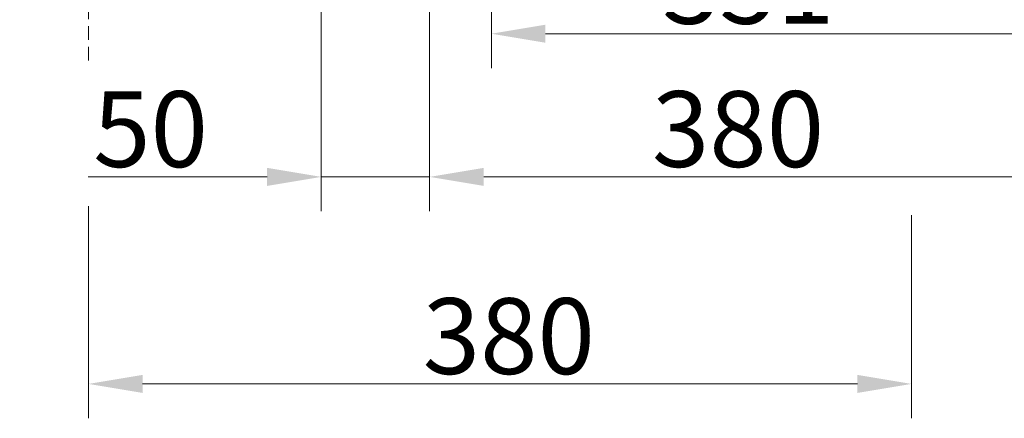
# Model space of a CAD drawing. Extents: x -3390 to -291, y -451 to 2938.
# Drawn here: x -1139 to -684, y 810 to 994 of the extents above; entities that cross this region are included whole.
import ezdxf

# ---------------------------------------------------------------- set-up
doc = ezdxf.new("R2010")
doc.units = 0
doc.header["$LTSCALE"] = 5
doc.linetypes.add('HIDDEN', pattern=[1.905, 1.27, -0.635])
doc.layers.add('SLD-0', color=7, linetype='Continuous')
doc.styles.add('Brunner 2014', font='arial.ttf', dxfattribs={"height": 35})
doc.dimstyles.new('Brunner 2014', dxfattribs={"dimscale": 5, "dimtxt": 35, "dimasz": 5, "dimexe": 3.175, "dimexo": 0, "dimgap": 0.762, "dimtad": 1, "dimdec": 0, "dimrnd": 1e-08, "dimtxsty": 'Brunner 2014', "dimcen": 0.09, "dimdle": 10, "dimclrd": 7, "dimclre": 7, "dimclrt": 7, "dimadec": 1, "dimazin": 2, "dimtfac": 0.666667, "dimtdec": 0, "dimtmove": 0, "dimatfit": 3, "dimldrblk": 'Filled-1', "dimfxl": 1, "dimtolj": 1, "dimlwd": 5, "dimlwe": 5, "dimarcsym": 0})

# ---------------------------------------------------------------- blocks, each defined once
blk = doc.blocks.new('*D76')
at = {"layer": 'Defpoints', "color": 0, "lineweight": 5, "transparency": 16777216}
for p in [(-1660.2, 1167.92), (-1117.98, 1167.92), (-1134.97, 1035.92)]:
    blk.add_point(p, dxfattribs=at)
at = {"layer": 'SLD-0', "color": 7, "linetype": 'Continuous', "lineweight": 5, "transparency": 16777216}
for p, q in [((-1117.98, 1167.92), (-1676.08, 1167.92)), ((-1660.2, 1142.92), (-1660.2, 1060.92)), ((-1134.97, 1035.92), (-1676.08, 1035.92)), ((-1660.2, 1035.92), (-1660.2, 821.9))]:
    blk.add_line(p, q, dxfattribs=at)
at = {"layer": 'SLD-0', "color": 7, "lineweight": 5, "transparency": 16777216}
for points in [[(-1664.37, 1142.92), (-1656.04, 1142.92), (-1660.2, 1167.92)], [(-1664.37, 1060.92), (-1656.04, 1060.92), (-1660.2, 1035.92)]]:
    blk.add_solid(points, dxfattribs=at)
at = {"layer": 'SLD-0', "color": 7, "lineweight": 9, "transparency": 16777216, "insert": (-1699.78, 913.21), "char_height": 35, "attachment_point": 2, "rotation": 90, "style": 'Brunner 2014'}
blk.add_mtext('\\A1;32 - 134', dxfattribs=at)
blk = doc.blocks.new('Filled-1')
at = {"color": 0}
for p, q in [((0, 0), (-1, 0.167)), ((-1, 0.167), (-1, -0.167)), ((-1, 0), (0, 0)), ((-1, -0.167), (0, 0))]:
    blk.add_line(p, q, dxfattribs=at)
at = {"color": 0, "flags": 128}
blk.add_lwpolyline([(-1, -0.167), (0, 0), (-1, 0.167), (-1, -0.167)], dxfattribs=at)
at = {"color": 0}
blk.add_solid([(-1, -0.167), (0, 0), (-1, 0.167), (-1, -0.167)], dxfattribs=at)
blk = doc.blocks.new('*D98')
at = {"layer": 'Defpoints', "color": 0, "lineweight": 5, "transparency": 16777216}
for p in [(-1106.98, 907.71), (-726.99, 903.58), (-1106.98, 825.66)]:
    blk.add_point(p, dxfattribs=at)
at = {"layer": 'SLD-0', "color": 7, "linetype": 'Continuous', "lineweight": 5, "transparency": 16777216}
for p, q in [((-1106.98, 907.71), (-1106.98, 809.79)), ((-726.99, 903.58), (-726.99, 809.79)), ((-751.99, 825.66), (-1081.98, 825.66))]:
    blk.add_line(p, q, dxfattribs=at)
at = {"layer": 'SLD-0', "color": 7, "lineweight": 5, "transparency": 16777216}
for points in [[(-1081.98, 829.83), (-1081.98, 821.5), (-1106.98, 825.66)], [(-751.99, 829.83), (-751.99, 821.5), (-726.99, 825.66)]]:
    blk.add_solid(points, dxfattribs=at)
at = {"layer": 'SLD-0', "color": 7, "lineweight": 9, "transparency": 16777216, "insert": (-912.92, 865.24), "char_height": 35, "attachment_point": 2, "style": 'Brunner 2014'}
blk.add_mtext('\\A1;380', dxfattribs=at)
blk = doc.blocks.new('*D99')
at = {"layer": 'Defpoints', "color": 0, "lineweight": 5, "transparency": 16777216}
for p in [(-569.98, 1448.84), (-920.98, 1127.42), (-920.98, 987.32)]:
    blk.add_point(p, dxfattribs=at)
at = {"layer": 'SLD-0', "color": 7, "linetype": 'Continuous', "lineweight": 5, "transparency": 16777216}
for p, q in [((-569.98, 1448.84), (-569.98, 971.45)), ((-920.98, 1127.42), (-920.98, 971.45)), ((-594.98, 987.32), (-895.98, 987.32))]:
    blk.add_line(p, q, dxfattribs=at)
at = {"layer": 'SLD-0', "color": 7, "lineweight": 5, "transparency": 16777216}
for points in [[(-895.98, 991.49), (-895.98, 983.16), (-920.98, 987.32)], [(-594.98, 991.49), (-594.98, 983.16), (-569.98, 987.32)]]:
    blk.add_solid(points, dxfattribs=at)
at = {"layer": 'SLD-0', "color": 5, "lineweight": 9, "transparency": 16777216, "insert": (-802.41, 1026.9), "char_height": 35, "attachment_point": 2, "style": 'Brunner 2014'}
blk.add_mtext('\\A1;351', dxfattribs=at)
blk = doc.blocks.new('*D100')
at = {"layer": 'Defpoints', "color": 0, "lineweight": 5, "transparency": 16777216}
for p in [(-569.98, 1448.84), (-949.48, 1200.52), (-569.98, 921.24)]:
    blk.add_point(p, dxfattribs=at)
at = {"layer": 'SLD-0', "color": 7, "linetype": 'Continuous', "lineweight": 5, "transparency": 16777216}
for p, q in [((-569.98, 1448.84), (-569.98, 905.36)), ((-949.48, 1200.52), (-949.48, 905.36)), ((-924.48, 921.24), (-594.98, 921.24))]:
    blk.add_line(p, q, dxfattribs=at)
at = {"layer": 'SLD-0', "color": 7, "lineweight": 5, "transparency": 16777216}
for points in [[(-924.48, 925.4), (-924.48, 917.07), (-949.48, 921.24)], [(-594.98, 925.4), (-594.98, 917.07), (-569.98, 921.24)]]:
    blk.add_solid(points, dxfattribs=at)
at = {"layer": 'SLD-0', "color": 5, "lineweight": 9, "transparency": 16777216, "insert": (-807.1, 960.81), "char_height": 35, "attachment_point": 2, "style": 'Brunner 2014'}
blk.add_mtext('\\A1;380', dxfattribs=at)
blk = doc.blocks.new('*D101')
at = {"layer": 'Defpoints', "color": 0, "lineweight": 5, "transparency": 16777216}
for p in [(-999.48, 1245.42), (-949.48, 1245.42), (-999.48, 921.24)]:
    blk.add_point(p, dxfattribs=at)
at = {"layer": 'SLD-0', "color": 7, "linetype": 'Continuous', "lineweight": 5, "transparency": 16777216}
for p, q in [((-999.48, 1245.42), (-999.48, 905.36)), ((-949.48, 1245.42), (-949.48, 905.36)), ((-1024.48, 921.24), (-1107.11, 921.24)), ((-949.48, 921.24), (-999.48, 921.24)), ((-924.48, 921.24), (-899.48, 921.24))]:
    blk.add_line(p, q, dxfattribs=at)
at = {"layer": 'SLD-0', "color": 7, "lineweight": 5, "transparency": 16777216}
for points in [[(-1024.48, 925.4), (-1024.48, 917.07), (-999.48, 921.24)], [(-924.48, 925.4), (-924.48, 917.07), (-949.48, 921.24)]]:
    blk.add_solid(points, dxfattribs=at)
at = {"layer": 'SLD-0', "color": 5, "lineweight": 9, "transparency": 16777216, "insert": (-1078.3, 960.79), "char_height": 35, "attachment_point": 2, "style": 'Brunner 2014'}
blk.add_mtext('\\A1;50', dxfattribs=at)

msp = doc.modelspace()

# ---------------------------------------------------------------- linework, layer by layer
at = {"layer": 'SLD-0', "linetype": 'HIDDEN', "lineweight": 9}
msp.add_line((-1106.98, 974.99), (-1106.98, 1082.09), dxfattribs=at)

# ---------------------------------------------------------------- dimensions: what is measured, and where the dimension line sits
at = {"layer": 'SLD-0', "lineweight": 9}
for base, p1, p2, picture, middle in [((-569.97760862, 921.23692108), (-949.47760862, 1200.51854859), (-569.97760862, 1448.83773908), '*D100', (-807.10339294, 921.23692108)), ((-920.98, 987.32), (-569.98, 1448.84), (-920.98, 1127.42), '*D99', (-802.41, 987.32)), ((-999.48, 921.24), (-949.48, 1245.42), (-999.48, 1245.42), '*D101', (-1078.3, 921.24))]:
    dim = msp.add_linear_dim(base=base, p1=p1, p2=p2, dimstyle='Brunner 2014', override={"dimclrt": 5}, dxfattribs=at)
    dim.commit()
    dim.dimension.update_dxf_attribs({"geometry": picture, "text_midpoint": middle, "dimtype": 160})
dim = msp.add_linear_dim(base=(-1660.2, 1167.92), p1=(-1134.97, 1035.92), p2=(-1117.98, 1167.92), angle=90, text='32 - 134', dimstyle='Brunner 2014', dxfattribs=at)
dim.commit()
dim.dimension.update_dxf_attribs({"geometry": '*D76', "text_midpoint": (-1660.2, 913.21), "dimtype": 160})
dim = msp.add_linear_dim(base=(-1106.98, 825.66), p1=(-726.99, 903.58), p2=(-1106.98, 907.71), dimstyle='Brunner 2014', dxfattribs=at)
dim.commit()
dim.dimension.update_dxf_attribs({"geometry": '*D98', "text_midpoint": (-912.92, 825.66), "dimtype": 160})

doc.saveas('drawing.dxf')
